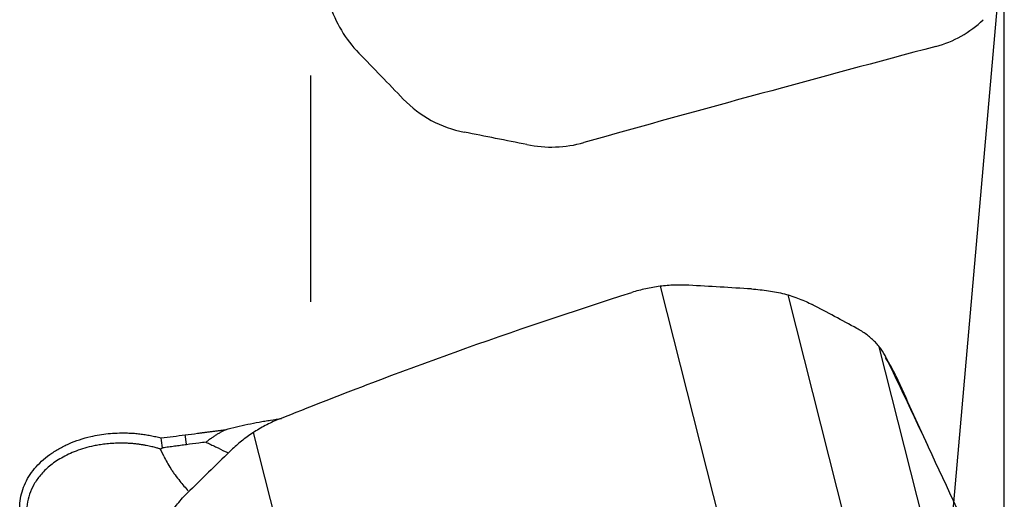
# Model space of a CAD drawing. Units: millimetres. Extents: x 232 to 338, y 218 to 367.
# Drawn here: x 310 to 324, y 313 to 319 of the extents above; entities that cross this region are included whole.
import ezdxf

# ---------------------------------------------------------------- set-up
doc = ezdxf.new("R2010")
doc.units = ezdxf.units.MM
for name, color, linetype in [('1', 4, 'Continuous'), ('CUT', 1, 'Continuous'), ('NOCUT', 7, 'Continuous')]:
    doc.layers.add(name, color=color, linetype=linetype)

msp = doc.modelspace()

# ---------------------------------------------------------------- linework, layer by layer
at = {"layer": '1'}
for p, q in [((323.683, 311.269), (323.683, 319.734)), ((314.321, 315.374), (314.321, 318.431)), ((319.91, 312.154), (319.042, 315.584)), ((321.598, 312.172), (320.765, 315.467)), ((322.867, 311.324), (321.996, 314.766)), ((313.545, 313.607), (314.413, 310.179)), ((312.34, 313.288), (312.295, 313.385))]:
    msp.add_line(p, q, dxfattribs=at)
for points, degree in [([(316.269, 314.694), (317.06, 314.979), (317.857, 315.247), (318.655, 315.5)], 3), ([(320.271, 315.547), (319.989, 315.565), (319.706, 315.582), (319.424, 315.597)], 3), ([(321.693, 315.014), (321.492, 315.123), (321.292, 315.23), (321.092, 315.336)], 3), ([(313.906, 313.794), (314.689, 314.11), (315.477, 314.41), (316.269, 314.694)], 3), ([(322.219, 314.374), (322.18, 314.46), (322.133, 314.541), (322.079, 314.616)], 3), ([(322.089, 314.617), (322.338, 314.096), (322.591, 313.557), (322.848, 313.003)], 3), ([(322.219, 314.374), (322.361, 314.063), (322.503, 313.752), (322.645, 313.44)], 3), ([(313.78, 313.776), (313.829, 313.784), (313.878, 313.792), (313.926, 313.8)], 3), ([(312.302, 313.535), (312.411, 313.549), (312.519, 313.563), (312.628, 313.577)], 3), ([(312.323, 313.401), (312.316, 313.446), (312.309, 313.49), (312.302, 313.535)], 3), ([(312.628, 313.577), (312.683, 313.584), (312.739, 313.591), (312.794, 313.598)], 3), ([(312.645, 313.444), (312.628, 313.577)], 1), ([(312.323, 313.401), (312.295, 313.385)], 1), ([(312.645, 313.444), (312.323, 313.401)], 1), ([(312.81, 313.466), (312.755, 313.459), (312.7, 313.451), (312.645, 313.444)], 3), ([(313.267, 313.387), (313.073, 313.201), (312.88, 313.013), (312.688, 312.824)], 3), ([(312.91, 313.479), (312.877, 313.475), (312.844, 313.471), (312.81, 313.466)], 3), ([(322.848, 313.003), (323.106, 312.449), (323.367, 311.879), (323.632, 311.295)], 3)]:
    msp.add_open_spline(points, degree=degree, dxfattribs=at)
for points, knots in [([(319.424, 315.597), (319.36, 315.601), (319.296, 315.602), (319.199, 315.598), (319.166, 315.596), (319.101, 315.591), (319.036, 315.584), (318.972, 315.574), (318.907, 315.563), (318.875, 315.557), (318.78, 315.536), (318.717, 315.519), (318.655, 315.5)], [0, 0, 0, 0, 0.25, 0.25, 0.375, 0.375, 0.5, 0.625, 0.625, 0.75, 0.75, 1, 1, 1, 1]), ([(320.271, 315.547), (320.349, 315.542), (320.425, 315.534), (320.536, 315.518), (320.573, 315.512), (320.645, 315.497), (320.716, 315.482), (320.784, 315.462), (320.851, 315.44), (320.884, 315.428), (320.978, 315.392), (321.037, 315.365), (321.092, 315.336)], [0, 0, 0, 0, 0.25, 0.25, 0.375, 0.375, 0.5, 0.625, 0.625, 0.75, 0.75, 1, 1, 1, 1]), ([(322.089, 314.617), (322.07, 314.658), (322.047, 314.696), (322.007, 314.752), (321.993, 314.77), (321.963, 314.806), (321.931, 314.84), (321.896, 314.872), (321.86, 314.904), (321.841, 314.919), (321.781, 314.963), (321.738, 314.99), (321.693, 315.014)], [0, 0, 0, 0, 0.25, 0.25, 0.375, 0.375, 0.5, 0.625, 0.625, 0.75, 0.75, 1, 1, 1, 1]), ([(313.171, 313.646), (313.269, 313.674), (313.369, 313.698), (313.522, 313.73), (313.598, 313.746), (313.676, 313.759), (313.728, 313.768), (313.754, 313.772), (313.78, 313.776)], [0, 0, 0, 0, 0.5, 0.5, 0.75, 0.875, 0.875, 1, 1, 1, 1]), ([(313.906, 313.794), (313.845, 313.77), (313.786, 313.743), (313.7, 313.699), (313.671, 313.683), (313.616, 313.651), (313.561, 313.618), (313.508, 313.583), (313.457, 313.546), (313.431, 313.527), (313.358, 313.469), (313.311, 313.429), (313.267, 313.387)], [0, 0, 0, 0, 0.25, 0.25, 0.375, 0.375, 0.5, 0.625, 0.625, 0.75, 0.75, 1, 1, 1, 1]), ([(312.794, 313.598), (312.81, 313.6), (312.84, 313.604), (312.886, 313.61), (312.932, 313.616), (312.979, 313.622), (313.027, 313.628), (313.075, 313.634), (313.123, 313.64), (313.156, 313.645), (313.172, 313.647)], [0, 0, 0, 0, 0.120508, 0.242298, 0.365371, 0.489727, 0.615367, 0.742292, 0.870503, 1, 1, 1, 1]), ([(313.172, 313.647), (313.166, 313.644), (313.154, 313.637), (313.135, 313.627), (313.117, 313.617), (313.098, 313.607), (313.079, 313.596), (313.061, 313.584), (313.042, 313.573), (313.023, 313.561), (313.004, 313.548), (312.985, 313.535), (312.967, 313.522), (312.948, 313.508), (312.929, 313.494), (312.917, 313.484), (312.91, 313.479)], [0, 0, 0, 0, 0.066853, 0.134299, 0.202369, 0.271095, 0.340504, 0.410623, 0.481478, 0.553094, 0.625492, 0.698697, 0.772728, 0.847609, 0.923359, 1, 1, 1, 1]), ([(310.909, 311.771), (310.904, 311.774), (310.894, 311.78), (310.88, 311.79), (310.866, 311.799), (310.852, 311.809), (310.838, 311.819), (310.824, 311.829), (310.811, 311.84), (310.797, 311.85), (310.784, 311.86), (310.772, 311.871), (310.759, 311.882), (310.746, 311.892), (310.734, 311.903), (310.722, 311.914), (310.71, 311.926), (310.698, 311.937), (310.687, 311.948), (310.675, 311.96), (310.664, 311.971), (310.653, 311.983), (310.643, 311.995), (310.632, 312.007), (310.622, 312.019), (310.611, 312.031), (310.601, 312.044), (310.573, 312.079), (310.531, 312.139), (310.482, 312.225), (310.444, 312.314), (310.413, 312.416), (310.394, 312.53), (310.393, 312.656), (310.414, 312.779), (310.454, 312.9), (310.514, 313.015), (310.592, 313.123), (310.687, 313.222), (310.797, 313.312), (310.921, 313.391), (311.055, 313.459), (311.2, 313.514), (311.339, 313.553), (311.469, 313.579), (311.588, 313.595), (311.708, 313.603), (311.802, 313.604), (311.867, 313.602), (311.905, 313.6), (311.942, 313.598), (311.979, 313.595), (312.015, 313.591), (312.052, 313.586), (312.088, 313.581), (312.124, 313.575), (312.16, 313.568), (312.196, 313.561), (312.232, 313.553), (312.267, 313.544), (312.291, 313.538), (312.302, 313.535)], [0, 0, 0, 0, 0.004885, 0.009756, 0.014616, 0.019465, 0.024304, 0.029133, 0.033954, 0.038767, 0.043572, 0.048372, 0.053166, 0.057955, 0.062741, 0.067523, 0.072304, 0.077083, 0.081862, 0.086641, 0.091422, 0.096204, 0.100989, 0.105778, 0.110572, 0.11537, 0.120175, 0.124987, 0.156514, 0.187649, 0.218644, 0.249758, 0.29179, 0.333324, 0.37503, 0.416798, 0.458329, 0.500293, 0.541866, 0.583336, 0.625315, 0.666847, 0.708355, 0.75039, 0.781551, 0.812608, 0.843775, 0.875264, 0.884938, 0.894576, 0.904185, 0.913771, 0.92334, 0.932897, 0.942449, 0.952003, 0.961563, 0.971137, 0.980731, 0.99035, 1, 1, 1, 1]), ([(312.295, 313.385), (312.29, 313.387), (312.278, 313.391), (312.258, 313.396), (312.234, 313.403), (312.207, 313.41), (312.175, 313.418), (312.14, 313.426), (312.101, 313.434), (312.058, 313.441), (312.011, 313.448), (311.96, 313.455), (311.905, 313.46), (311.831, 313.464), (311.741, 313.466), (311.64, 313.462), (311.549, 313.454), (311.467, 313.442), (311.334, 313.418), (311.158, 313.366), (310.956, 313.271), (310.794, 313.16), (310.671, 313.038), (310.582, 312.91), (310.522, 312.777), (310.49, 312.638), (310.487, 312.495), (310.506, 312.393), (310.523, 312.333), (310.53, 312.312), (310.537, 312.291), (310.545, 312.27), (310.554, 312.249), (310.564, 312.228), (310.574, 312.207), (310.585, 312.186), (310.596, 312.164), (310.609, 312.143), (310.622, 312.122), (310.636, 312.1), (310.651, 312.079), (310.667, 312.057), (310.683, 312.036), (310.701, 312.015), (310.719, 311.994), (310.738, 311.973), (310.758, 311.952), (310.779, 311.931), (310.8, 311.911), (310.823, 311.89), (310.846, 311.87), (310.87, 311.85), (310.896, 311.831), (310.922, 311.812), (310.949, 311.793), (310.976, 311.774), (310.996, 311.762), (311.005, 311.756)], [0, 0, 0, 0, 0.004779, 0.010588, 0.017428, 0.025298, 0.034199, 0.04413, 0.055092, 0.067084, 0.080107, 0.09416, 0.109244, 0.125358, 0.155269, 0.182772, 0.207867, 0.230553, 0.250832, 0.320544, 0.385375, 0.445428, 0.500834, 0.551086, 0.601089, 0.650996, 0.70096, 0.751136, 0.758415, 0.765784, 0.773243, 0.780792, 0.788432, 0.796163, 0.803987, 0.811902, 0.81991, 0.82801, 0.836205, 0.844492, 0.852874, 0.86135, 0.869921, 0.878586, 0.887347, 0.896203, 0.905155, 0.914204, 0.923348, 0.932589, 0.941927, 0.951362, 0.960894, 0.970524, 0.980251, 0.990077, 1, 1, 1, 1]), ([(312.91, 313.479), (312.931, 313.469), (312.952, 313.458), (312.994, 313.437), (313.016, 313.427), (313.081, 313.395), (313.124, 313.373), (313.182, 313.346), (313.196, 313.339), (313.209, 313.333)], [0, 0, 0, 0, 0.217073, 0.217073, 0.434146, 0.434146, 0.868292, 0.868292, 1, 1, 1, 1]), ([(312.34, 313.288), (312.365, 313.233), (312.396, 313.177), (312.442, 313.107), (312.451, 313.093), (312.471, 313.065), (312.481, 313.05), (312.512, 313.008), (312.534, 312.98), (312.592, 312.907), (312.629, 312.863), (312.668, 312.819)], [0, 0, 0, 0, 0.359147, 0.359147, 0.448933, 0.448933, 0.53872, 0.53872, 0.718294, 0.718294, 1, 1, 1, 1]), ([(312.269, 312.168), (312.284, 312.222), (312.304, 312.277), (312.341, 312.361), (312.355, 312.389), (312.385, 312.446), (312.418, 312.502), (312.456, 312.557), (312.497, 312.612), (312.518, 312.639), (312.585, 312.719), (312.634, 312.772), (312.688, 312.824)], [0, 0, 0, 0, 0.25, 0.25, 0.375, 0.375, 0.5, 0.625, 0.625, 0.75, 0.75, 1, 1, 1, 1])]:
    msp.add_open_spline(points, degree=3, knots=knots, dxfattribs=at)
at = {"layer": 'CUT'}
for p, q in [((323.397, 319.184), (323.397, 319.184)), ((322.759, 318.823), (322.759, 318.823)), ((314.971, 318.733), (314.971, 318.733)), ((320.396, 318.185), (320.396, 318.185)), ((315.572, 318.112), (315.572, 318.112)), ((316.393, 317.664), (316.393, 317.664)), ((317.24, 317.497), (317.24, 317.497)), ((318.009, 317.524), (318.009, 317.524))]:
    msp.add_line(p, q, dxfattribs=at)
for centre, radius, start, end in [((316.171, 319.899), 1.673, 197.5128, 224.202), ((322.387, 320.226), 1.452, 284.8442, 314.1207), ((432.356, -92.095), 425.282, 104.93393, 105.26363), ((182.484, 190.086), 184.67, 43.88962, 44.15768), ((397.909, 33.683), 294.873, 105.24043, 105.72165), ((316.695, 319.195), 1.561, 223.964, 258.8392), ((279.39, 128.577), 192.674, 78.6707, 78.92738), ((317.566, 319.118), 1.654, 258.6226, 285.5306)]:
    msp.add_arc(centre, radius, start, end, dxfattribs=at)
at = {"layer": 'NOCUT'}
msp.add_line((323.676, 320.424), (322.661, 308.831), dxfattribs=at)

doc.saveas('drawing.dxf')
